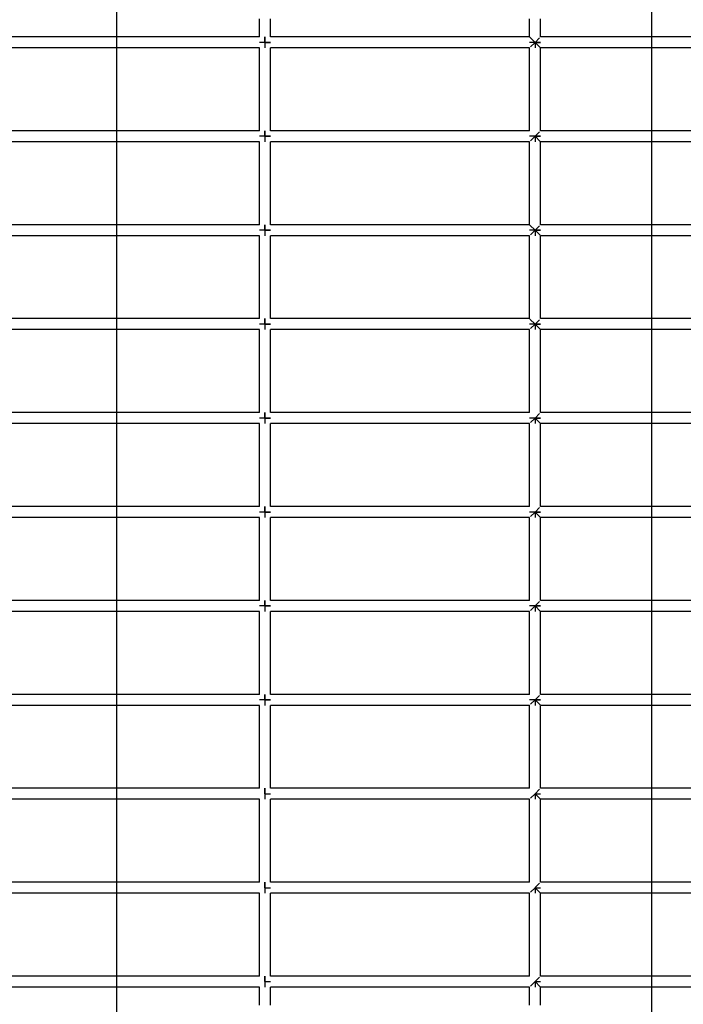
# Model space of a CAD drawing. Units: millimetres. Extents: x 140161 to 156130, y 385 to 11021.
# Drawn here: x 150291 to 150895, y 4971 to 5867 of the extents above; entities that cross this region are included whole.
import ezdxf

# ---------------------------------------------------------------- set-up
doc = ezdxf.new("R2010")
doc.units = ezdxf.units.MM
doc.layers.add('DEFAULT', color=7, linetype='Continuous')
doc.layers.add('DiKom', color=7, linetype='Continuous')
doc.dimstyles.new('Qitele', dxfattribs={"dimscale": 85, "dimtxt": 4, "dimasz": 5, "dimexe": 4, "dimexo": 0, "dimgap": 3, "dimtad": 1, "dimdec": 0, "dimrnd": 10, "dimzin": 1, "dimtxsty": 'Standard', "dimblk": 'OBLIQUE', "dimcen": 5, "dimdle": 4, "dimclrd": 256, "dimclre": 256, "dimclrt": 256, "dimadec": 0, "dimazin": 0, "dimtfac": 1, "dimtdec": 0, "dimtmove": 0, "dimatfit": 3, "dimldrblk": 'OBLIQUE', "dimfxl": 0, "dimlwd": 40, "dimlwe": 30, "dimarcsym": 0})

# ---------------------------------------------------------------- blocks, each defined once
blk = doc.blocks.new('NDPP-057')
at = {"layer": 'DiKom', "color": 0}
for p, q in [((150379.42, 4909.31), (150379.42, 5928.83)), ((150379.42, 4909.31), (150379.42, 5928.83)), ((150866.09, 4909.31), (150866.09, 5928.83)), ((150866.09, 4909.31), (150866.09, 5928.83)), ((150509.16, 5851.28), (150509.16, 5867.64)), ((150519.16, 5851.28), (150519.16, 5867.64)), ((150754.83, 5851.28), (150754.83, 5867.64)), ((150764.84, 5851.28), (150764.84, 5867.64)), ((150329.91, 5851.28), (150273.49, 5851.28)), ((150391.32, 5851.28), (150329.91, 5851.28)), ((150452.74, 5851.28), (150391.32, 5851.28)), ((150509.16, 5851.28), (150452.74, 5851.28)), ((150514.16, 5846.28), (150514.16, 5851.28)), ((150514.16, 5851.28), (150514.16, 5846.28)), ((150514.16, 5846.28), (150514.16, 5851.28)), ((150514.16, 5851.28), (150514.16, 5846.28)), ((150575.58, 5851.28), (150519.16, 5851.28)), ((150637, 5851.28), (150575.58, 5851.28)), ((150698.42, 5851.28), (150637, 5851.28)), ((150754.83, 5851.28), (150698.42, 5851.28)), ((150759.83, 5846.28), (150755.21, 5850.9)), ((150759.83, 5846.28), (150763.89, 5850.33)), ((150821.25, 5851.28), (150764.84, 5851.28)), ((150882.67, 5851.28), (150821.25, 5851.28)), ((150944.09, 5851.28), (150882.67, 5851.28)), ((150329.91, 5841.27), (150273.49, 5841.27)), ((150391.32, 5841.27), (150329.91, 5841.27)), ((150452.74, 5841.27), (150391.32, 5841.27)), ((150509.16, 5841.27), (150452.74, 5841.27)), ((150514.16, 5846.28), (150509.16, 5846.28)), ((150514.16, 5846.28), (150509.16, 5846.28)), ((150514.16, 5846.28), (150509.16, 5846.28)), ((150514.16, 5846.28), (150509.16, 5846.28)), ((150509.16, 5824.92), (150509.16, 5841.27)), ((150514.16, 5846.28), (150514.16, 5841.27)), ((150514.16, 5846.28), (150514.16, 5841.27)), ((150514.16, 5846.28), (150519.16, 5846.28)), ((150519.16, 5846.28), (150514.16, 5846.28)), ((150514.16, 5846.28), (150519.16, 5846.28)), ((150519.16, 5846.28), (150514.16, 5846.28)), ((150514.16, 5846.28), (150514.16, 5841.27)), ((150514.16, 5846.28), (150514.16, 5841.27)), ((150519.16, 5824.92), (150519.16, 5841.27)), ((150575.58, 5841.27), (150519.16, 5841.27)), ((150637, 5841.27), (150575.58, 5841.27)), ((150698.42, 5841.27), (150637, 5841.27)), ((150754.83, 5841.27), (150698.42, 5841.27)), ((150759.83, 5846.28), (150754.83, 5846.28)), ((150759.83, 5846.28), (150754.83, 5846.28)), ((150759.83, 5846.28), (150754.83, 5846.28)), ((150759.83, 5846.28), (150754.83, 5846.28)), ((150754.83, 5824.92), (150754.83, 5841.27)), ((150759.83, 5846.28), (150755.78, 5842.23)), ((150759.83, 5846.28), (150759.83, 5841.27)), ((150759.83, 5846.28), (150759.83, 5841.27)), ((150759.83, 5846.28), (150764.84, 5846.28)), ((150764.84, 5846.28), (150759.83, 5846.28)), ((150759.83, 5846.28), (150764.84, 5846.28)), ((150764.84, 5846.28), (150759.83, 5846.28)), ((150759.83, 5846.28), (150759.83, 5841.27)), ((150759.83, 5846.28), (150759.83, 5841.27)), ((150764.46, 5841.65), (150759.83, 5846.28)), ((150764.84, 5824.92), (150764.84, 5841.27)), ((150821.25, 5841.27), (150764.84, 5841.27)), ((150882.67, 5841.27), (150821.25, 5841.27)), ((150944.09, 5841.27), (150882.67, 5841.27)), ((150509.16, 5803.56), (150509.16, 5824.92)), ((150519.16, 5803.56), (150519.16, 5824.92)), ((150754.83, 5803.56), (150754.83, 5824.92)), ((150764.84, 5803.56), (150764.84, 5824.92)), ((150509.16, 5782.19), (150509.16, 5803.56)), ((150519.16, 5782.19), (150519.16, 5803.56)), ((150754.83, 5782.19), (150754.83, 5803.56)), ((150764.84, 5782.19), (150764.84, 5803.56)), ((150509.16, 5765.84), (150509.16, 5782.19)), ((150519.16, 5765.84), (150519.16, 5782.19)), ((150754.83, 5765.83), (150754.83, 5782.19)), ((150764.84, 5765.84), (150764.84, 5782.19)), ((150329.91, 5765.84), (150273.49, 5765.84)), ((150391.32, 5765.84), (150329.91, 5765.84)), ((150452.74, 5765.84), (150391.32, 5765.84)), ((150509.16, 5765.84), (150452.74, 5765.84)), ((150514.16, 5760.84), (150509.16, 5760.84)), ((150514.16, 5760.84), (150509.16, 5760.84)), ((150514.16, 5760.84), (150509.16, 5760.84)), ((150514.16, 5760.84), (150509.16, 5760.84)), ((150514.16, 5760.84), (150514.16, 5765.84)), ((150514.16, 5765.84), (150514.16, 5760.84)), ((150514.16, 5760.84), (150514.16, 5765.84)), ((150514.16, 5765.84), (150514.16, 5760.84)), ((150514.16, 5760.84), (150514.16, 5755.83)), ((150514.16, 5760.84), (150514.16, 5755.83)), ((150514.16, 5760.84), (150519.16, 5760.84)), ((150519.16, 5760.84), (150514.16, 5760.84)), ((150514.16, 5760.84), (150519.16, 5760.84)), ((150519.16, 5760.84), (150514.16, 5760.84)), ((150514.16, 5760.84), (150514.16, 5755.83)), ((150514.16, 5760.84), (150514.16, 5755.83)), ((150575.58, 5765.84), (150519.16, 5765.84)), ((150637, 5765.84), (150575.58, 5765.84)), ((150698.42, 5765.84), (150637, 5765.84)), ((150754.83, 5765.84), (150698.42, 5765.84)), ((150759.83, 5760.84), (150754.83, 5760.84)), ((150759.83, 5760.84), (150754.83, 5760.84)), ((150759.83, 5760.84), (150754.83, 5760.84)), ((150759.83, 5760.84), (150754.83, 5760.84)), ((150759.83, 5760.84), (150755.78, 5756.78)), ((150759.83, 5760.84), (150763.89, 5764.89)), ((150759.83, 5760.84), (150759.83, 5755.83)), ((150759.83, 5760.84), (150759.83, 5755.83)), ((150759.83, 5760.84), (150764.84, 5760.84)), ((150764.84, 5760.84), (150759.83, 5760.84)), ((150759.83, 5760.84), (150764.84, 5760.84)), ((150764.84, 5760.84), (150759.83, 5760.84)), ((150759.83, 5760.84), (150759.83, 5755.83)), ((150759.83, 5760.84), (150759.83, 5755.83)), ((150764.46, 5756.21), (150759.83, 5760.84)), ((150821.25, 5765.84), (150764.84, 5765.84)), ((150882.67, 5765.84), (150821.25, 5765.84)), ((150944.09, 5765.84), (150882.67, 5765.84)), ((150329.91, 5755.83), (150273.49, 5755.83)), ((150391.32, 5755.83), (150329.91, 5755.83)), ((150452.74, 5755.83), (150391.32, 5755.83)), ((150509.16, 5755.83), (150452.74, 5755.83)), ((150509.16, 5739.47), (150509.16, 5755.83)), ((150519.16, 5739.47), (150519.16, 5755.83)), ((150575.58, 5755.83), (150519.16, 5755.83)), ((150637, 5755.83), (150575.58, 5755.83)), ((150698.42, 5755.83), (150637, 5755.83)), ((150754.83, 5755.83), (150698.42, 5755.83)), ((150754.83, 5739.47), (150754.83, 5755.83)), ((150764.84, 5739.47), (150764.84, 5755.83)), ((150821.25, 5755.83), (150764.84, 5755.83)), ((150882.67, 5755.83), (150821.25, 5755.83)), ((150944.09, 5755.83), (150882.67, 5755.83)), ((150509.16, 5718.11), (150509.16, 5739.47)), ((150519.16, 5718.11), (150519.16, 5739.47)), ((150754.83, 5718.11), (150754.83, 5739.47)), ((150764.84, 5718.11), (150764.84, 5739.47)), ((150509.16, 5696.75), (150509.16, 5718.11)), ((150519.16, 5696.75), (150519.16, 5718.11)), ((150754.83, 5696.75), (150754.83, 5718.11)), ((150764.84, 5696.75), (150764.84, 5718.11)), ((150509.16, 5680.4), (150509.16, 5696.75)), ((150519.16, 5680.4), (150519.16, 5696.75)), ((150754.83, 5680.39), (150754.83, 5696.75)), ((150764.84, 5680.4), (150764.84, 5696.75)), ((150329.91, 5680.4), (150273.49, 5680.4)), ((150391.32, 5680.4), (150329.91, 5680.4)), ((150452.74, 5680.4), (150391.32, 5680.4)), ((150509.16, 5680.4), (150452.74, 5680.4)), ((150514.16, 5675.39), (150514.16, 5680.4)), ((150514.16, 5680.4), (150514.16, 5675.39)), ((150514.16, 5675.39), (150514.16, 5680.4)), ((150514.16, 5680.4), (150514.16, 5675.39)), ((150575.58, 5680.4), (150519.16, 5680.4)), ((150637, 5680.4), (150575.58, 5680.4)), ((150698.42, 5680.4), (150637, 5680.4)), ((150754.83, 5680.4), (150698.42, 5680.4)), ((150759.83, 5675.39), (150755.2, 5680.02)), ((150759.83, 5675.39), (150763.89, 5679.45)), ((150821.25, 5680.4), (150764.84, 5680.4)), ((150882.67, 5680.4), (150821.25, 5680.4)), ((150944.09, 5680.4), (150882.67, 5680.4)), ((150329.91, 5670.39), (150273.49, 5670.39)), ((150391.32, 5670.39), (150329.91, 5670.39)), ((150452.74, 5670.39), (150391.32, 5670.39)), ((150509.16, 5670.39), (150452.74, 5670.39)), ((150514.16, 5675.39), (150509.16, 5675.39)), ((150514.16, 5675.39), (150509.16, 5675.39)), ((150514.16, 5675.39), (150509.16, 5675.39)), ((150514.16, 5675.39), (150509.16, 5675.39)), ((150509.16, 5654.03), (150509.16, 5670.39)), ((150514.16, 5675.39), (150514.16, 5670.39)), ((150514.16, 5675.39), (150514.16, 5670.39)), ((150514.16, 5675.39), (150519.16, 5675.39)), ((150519.16, 5675.39), (150514.16, 5675.39)), ((150514.16, 5675.39), (150519.16, 5675.39)), ((150519.16, 5675.39), (150514.16, 5675.39)), ((150514.16, 5675.39), (150514.16, 5670.39)), ((150514.16, 5675.39), (150514.16, 5670.39)), ((150519.16, 5654.03), (150519.16, 5670.39)), ((150575.58, 5670.39), (150519.16, 5670.39)), ((150637, 5670.39), (150575.58, 5670.39)), ((150698.42, 5670.39), (150637, 5670.39)), ((150754.83, 5670.39), (150698.42, 5670.39)), ((150759.83, 5675.39), (150754.83, 5675.39)), ((150759.83, 5675.39), (150754.83, 5675.39)), ((150759.83, 5675.39), (150754.83, 5675.39)), ((150759.83, 5675.39), (150754.83, 5675.39)), ((150754.83, 5654.03), (150754.83, 5670.39)), ((150759.83, 5675.39), (150755.78, 5671.34)), ((150759.83, 5675.39), (150759.83, 5670.39)), ((150759.83, 5675.39), (150759.83, 5670.39)), ((150759.83, 5675.39), (150764.84, 5675.39)), ((150764.84, 5675.39), (150759.83, 5675.39)), ((150759.83, 5675.39), (150764.84, 5675.39)), ((150764.84, 5675.39), (150759.83, 5675.39)), ((150759.83, 5675.39), (150759.83, 5670.39)), ((150759.83, 5675.39), (150759.83, 5670.39)), ((150764.46, 5670.77), (150759.83, 5675.39)), ((150764.84, 5654.03), (150764.84, 5670.39)), ((150821.25, 5670.39), (150764.84, 5670.39)), ((150882.67, 5670.39), (150821.25, 5670.39)), ((150944.09, 5670.39), (150882.67, 5670.39)), ((150509.16, 5632.67), (150509.16, 5654.03)), ((150519.16, 5632.67), (150519.16, 5654.03)), ((150754.83, 5632.67), (150754.83, 5654.03)), ((150764.84, 5632.67), (150764.84, 5654.03)), ((150509.16, 5611.31), (150509.16, 5632.67)), ((150519.16, 5611.31), (150519.16, 5632.67)), ((150754.83, 5611.31), (150754.83, 5632.67)), ((150764.84, 5611.31), (150764.84, 5632.67)), ((150509.16, 5594.96), (150509.16, 5611.31)), ((150519.16, 5594.96), (150519.16, 5611.31)), ((150754.83, 5594.95), (150754.83, 5611.31)), ((150764.84, 5594.96), (150764.84, 5611.31)), ((150329.91, 5594.96), (150273.49, 5594.96)), ((150391.32, 5594.96), (150329.91, 5594.96)), ((150452.74, 5594.96), (150391.32, 5594.96)), ((150509.16, 5594.96), (150452.74, 5594.96)), ((150514.16, 5589.95), (150509.16, 5589.95)), ((150514.16, 5589.95), (150509.16, 5589.95)), ((150514.16, 5589.95), (150509.16, 5589.95)), ((150514.16, 5589.95), (150509.16, 5589.95)), ((150514.16, 5589.95), (150514.16, 5594.96)), ((150514.16, 5594.96), (150514.16, 5589.95)), ((150514.16, 5589.95), (150514.16, 5594.96)), ((150514.16, 5594.96), (150514.16, 5589.95)), ((150514.16, 5589.95), (150514.16, 5584.95)), ((150514.16, 5589.95), (150514.16, 5584.95)), ((150514.16, 5589.95), (150519.16, 5589.95)), ((150519.16, 5589.95), (150514.16, 5589.95)), ((150514.16, 5589.95), (150519.16, 5589.95)), ((150519.16, 5589.95), (150514.16, 5589.95)), ((150514.16, 5589.95), (150514.16, 5584.95)), ((150514.16, 5589.95), (150514.16, 5584.95)), ((150575.58, 5594.96), (150519.16, 5594.96)), ((150637, 5594.96), (150575.58, 5594.96)), ((150698.42, 5594.96), (150637, 5594.96)), ((150754.83, 5594.96), (150698.42, 5594.96)), ((150759.83, 5589.95), (150754.83, 5589.95)), ((150759.83, 5589.95), (150754.83, 5589.95)), ((150759.83, 5589.95), (150754.83, 5589.95)), ((150759.83, 5589.95), (150754.83, 5589.95)), ((150759.83, 5589.95), (150755.2, 5594.58)), ((150759.83, 5589.95), (150755.78, 5585.9)), ((150759.83, 5589.95), (150763.89, 5594.01)), ((150759.83, 5589.95), (150759.83, 5584.95)), ((150759.83, 5589.95), (150759.83, 5584.95)), ((150759.83, 5589.95), (150764.84, 5589.95)), ((150764.84, 5589.95), (150759.83, 5589.95)), ((150759.83, 5589.95), (150764.84, 5589.95)), ((150764.84, 5589.95), (150759.83, 5589.95)), ((150759.83, 5589.95), (150759.83, 5584.95)), ((150759.83, 5589.95), (150759.83, 5584.95)), ((150764.46, 5585.33), (150759.83, 5589.95)), ((150821.25, 5594.96), (150764.84, 5594.96)), ((150882.67, 5594.96), (150821.25, 5594.96)), ((150944.09, 5594.96), (150882.67, 5594.96)), ((150329.91, 5584.95), (150273.49, 5584.95)), ((150391.32, 5584.95), (150329.91, 5584.95)), ((150452.74, 5584.95), (150391.32, 5584.95)), ((150509.16, 5584.95), (150452.74, 5584.95)), ((150509.16, 5568.59), (150509.16, 5584.95)), ((150519.16, 5568.59), (150519.16, 5584.95)), ((150575.58, 5584.95), (150519.16, 5584.95)), ((150637, 5584.95), (150575.58, 5584.95)), ((150698.42, 5584.95), (150637, 5584.95)), ((150754.83, 5584.95), (150698.42, 5584.95)), ((150754.83, 5568.59), (150754.83, 5584.95)), ((150764.84, 5568.59), (150764.84, 5584.95)), ((150821.25, 5584.95), (150764.84, 5584.95)), ((150882.67, 5584.95), (150821.25, 5584.95)), ((150944.09, 5584.95), (150882.67, 5584.95)), ((150509.16, 5547.23), (150509.16, 5568.59)), ((150519.16, 5547.23), (150519.16, 5568.59)), ((150754.83, 5547.23), (150754.83, 5568.59)), ((150764.84, 5547.23), (150764.84, 5568.59)), ((150509.16, 5525.87), (150509.16, 5547.23)), ((150519.16, 5525.87), (150519.16, 5547.23)), ((150754.83, 5525.87), (150754.83, 5547.23)), ((150764.84, 5525.87), (150764.84, 5547.23)), ((150509.16, 5509.51), (150509.16, 5525.87)), ((150519.16, 5509.51), (150519.16, 5525.87)), ((150754.83, 5509.51), (150754.83, 5525.87)), ((150764.84, 5509.51), (150764.84, 5525.87)), ((150329.91, 5509.51), (150273.49, 5509.51)), ((150391.32, 5509.51), (150329.91, 5509.51)), ((150452.74, 5509.51), (150391.32, 5509.51)), ((150509.16, 5509.51), (150452.74, 5509.51)), ((150514.16, 5504.51), (150514.16, 5509.51)), ((150514.16, 5509.51), (150514.16, 5504.51)), ((150514.16, 5504.51), (150514.16, 5509.51)), ((150514.16, 5509.51), (150514.16, 5504.51)), ((150575.58, 5509.51), (150519.16, 5509.51)), ((150637, 5509.51), (150575.58, 5509.51)), ((150698.42, 5509.51), (150637, 5509.51)), ((150754.83, 5509.51), (150698.42, 5509.51)), ((150821.25, 5509.51), (150764.84, 5509.51)), ((150882.67, 5509.51), (150821.25, 5509.51)), ((150944.09, 5509.51), (150882.67, 5509.51)), ((150514.16, 5504.51), (150509.16, 5504.51)), ((150514.16, 5504.51), (150509.16, 5504.51)), ((150514.16, 5504.51), (150509.16, 5504.51)), ((150514.16, 5504.51), (150509.16, 5504.51)), ((150514.16, 5504.51), (150514.16, 5499.51)), ((150514.16, 5504.51), (150514.16, 5499.51)), ((150514.16, 5504.51), (150519.16, 5504.51)), ((150519.16, 5504.51), (150514.16, 5504.51)), ((150514.16, 5504.51), (150519.16, 5504.51)), ((150519.16, 5504.51), (150514.16, 5504.51)), ((150514.16, 5504.51), (150514.16, 5499.51)), ((150514.16, 5504.51), (150514.16, 5499.51)), ((150759.83, 5504.51), (150754.83, 5504.51)), ((150759.83, 5504.51), (150754.83, 5504.51)), ((150759.83, 5504.51), (150754.83, 5504.51)), ((150759.83, 5504.51), (150754.83, 5504.51)), ((150759.83, 5504.51), (150755.78, 5500.46)), ((150759.83, 5504.51), (150763.89, 5508.56)), ((150759.83, 5504.51), (150759.83, 5499.51)), ((150759.83, 5504.51), (150759.83, 5499.51)), ((150759.83, 5504.51), (150764.84, 5504.51)), ((150764.84, 5504.51), (150759.83, 5504.51)), ((150759.83, 5504.51), (150764.84, 5504.51)), ((150764.84, 5504.51), (150759.83, 5504.51)), ((150759.83, 5504.51), (150759.83, 5499.51)), ((150759.83, 5504.51), (150759.83, 5499.51)), ((150764.46, 5499.89), (150759.83, 5504.51)), ((150329.91, 5499.51), (150273.49, 5499.51)), ((150391.32, 5499.51), (150329.91, 5499.51)), ((150452.74, 5499.51), (150391.32, 5499.51)), ((150509.16, 5499.51), (150452.74, 5499.51)), ((150509.16, 5483.15), (150509.16, 5499.51)), ((150519.16, 5483.15), (150519.16, 5499.51)), ((150575.58, 5499.51), (150519.16, 5499.51)), ((150637, 5499.51), (150575.58, 5499.51)), ((150698.42, 5499.51), (150637, 5499.51)), ((150754.83, 5499.51), (150698.42, 5499.51)), ((150754.83, 5483.15), (150754.83, 5499.51)), ((150764.84, 5483.15), (150764.84, 5499.51)), ((150821.25, 5499.51), (150764.84, 5499.51)), ((150882.67, 5499.51), (150821.25, 5499.51)), ((150944.09, 5499.51), (150882.67, 5499.51)), ((150509.16, 5461.79), (150509.16, 5483.15)), ((150519.16, 5461.79), (150519.16, 5483.15)), ((150754.83, 5461.79), (150754.83, 5483.15)), ((150764.84, 5461.79), (150764.84, 5483.15)), ((150509.16, 5440.43), (150509.16, 5461.79)), ((150519.16, 5440.43), (150519.16, 5461.79)), ((150754.83, 5440.43), (150754.83, 5461.79)), ((150764.84, 5440.43), (150764.84, 5461.79)), ((150509.16, 5424.07), (150509.16, 5440.43)), ((150519.16, 5424.07), (150519.16, 5440.43)), ((150754.83, 5424.07), (150754.83, 5440.43)), ((150764.84, 5424.07), (150764.84, 5440.43)), ((150329.91, 5424.07), (150273.49, 5424.07)), ((150391.32, 5424.07), (150329.91, 5424.07)), ((150452.74, 5424.07), (150391.32, 5424.07)), ((150509.16, 5424.07), (150452.74, 5424.07)), ((150514.16, 5419.07), (150514.16, 5424.07)), ((150514.16, 5424.07), (150514.16, 5419.07)), ((150514.16, 5419.07), (150514.16, 5424.07)), ((150514.16, 5424.07), (150514.16, 5419.07)), ((150575.58, 5424.07), (150519.16, 5424.07)), ((150637, 5424.07), (150575.58, 5424.07)), ((150698.42, 5424.07), (150637, 5424.07)), ((150754.83, 5424.07), (150698.42, 5424.07)), ((150759.83, 5419.07), (150763.89, 5423.12)), ((150821.25, 5424.07), (150764.84, 5424.07)), ((150882.67, 5424.07), (150821.25, 5424.07)), ((150944.09, 5424.07), (150882.67, 5424.07)), ((150329.91, 5414.07), (150273.49, 5414.07)), ((150391.32, 5414.07), (150329.91, 5414.07)), ((150452.74, 5414.07), (150391.32, 5414.07)), ((150509.16, 5414.07), (150452.74, 5414.07)), ((150514.16, 5419.07), (150509.16, 5419.07)), ((150514.16, 5419.07), (150509.16, 5419.07)), ((150514.16, 5419.07), (150509.16, 5419.07)), ((150514.16, 5419.07), (150509.16, 5419.07)), ((150509.16, 5397.71), (150509.16, 5414.07)), ((150514.16, 5419.07), (150514.16, 5414.07)), ((150514.16, 5419.07), (150514.16, 5414.07)), ((150514.16, 5419.07), (150519.16, 5419.07)), ((150519.16, 5419.07), (150514.16, 5419.07)), ((150514.16, 5419.07), (150519.16, 5419.07)), ((150519.16, 5419.07), (150514.16, 5419.07)), ((150514.16, 5419.07), (150514.16, 5414.07)), ((150514.16, 5419.07), (150514.16, 5414.07)), ((150519.16, 5397.71), (150519.16, 5414.07)), ((150575.58, 5414.07), (150519.16, 5414.07)), ((150637, 5414.07), (150575.58, 5414.07)), ((150698.42, 5414.07), (150637, 5414.07)), ((150754.83, 5414.07), (150698.42, 5414.07)), ((150759.83, 5419.07), (150754.83, 5419.07)), ((150759.83, 5419.07), (150754.83, 5419.07)), ((150759.83, 5419.07), (150754.83, 5419.07)), ((150759.83, 5419.07), (150754.83, 5419.07)), ((150754.83, 5397.71), (150754.83, 5414.07)), ((150759.83, 5419.07), (150755.78, 5415.02)), ((150759.83, 5419.07), (150759.83, 5414.07)), ((150759.83, 5419.07), (150759.83, 5414.07)), ((150759.83, 5419.07), (150764.84, 5419.07)), ((150764.84, 5419.07), (150759.83, 5419.07)), ((150759.83, 5419.07), (150764.84, 5419.07)), ((150764.84, 5419.07), (150759.83, 5419.07)), ((150759.83, 5419.07), (150759.83, 5414.07)), ((150759.83, 5419.07), (150759.83, 5414.07)), ((150764.46, 5414.44), (150759.83, 5419.07)), ((150764.84, 5397.71), (150764.84, 5414.07)), ((150821.25, 5414.07), (150764.84, 5414.07)), ((150882.67, 5414.07), (150821.25, 5414.07)), ((150944.09, 5414.07), (150882.67, 5414.07)), ((150509.16, 5376.35), (150509.16, 5397.71)), ((150519.16, 5376.35), (150519.16, 5397.71)), ((150754.83, 5376.35), (150754.83, 5397.71)), ((150764.84, 5376.35), (150764.84, 5397.71)), ((150509.16, 5354.99), (150509.16, 5376.35)), ((150519.16, 5354.99), (150519.16, 5376.35)), ((150754.83, 5354.99), (150754.83, 5376.35)), ((150764.84, 5354.99), (150764.84, 5376.35)), ((150509.16, 5338.63), (150509.16, 5354.99)), ((150519.16, 5338.63), (150519.16, 5354.99)), ((150754.83, 5338.63), (150754.83, 5354.99)), ((150764.84, 5338.63), (150764.84, 5354.99)), ((150329.91, 5338.63), (150273.49, 5338.63)), ((150391.32, 5338.63), (150329.91, 5338.63)), ((150452.74, 5338.63), (150391.32, 5338.63)), ((150509.16, 5338.63), (150452.74, 5338.63)), ((150514.16, 5333.63), (150509.16, 5333.63)), ((150514.16, 5333.63), (150509.16, 5333.63)), ((150514.16, 5333.63), (150509.16, 5333.63)), ((150514.16, 5333.63), (150509.16, 5333.63)), ((150514.16, 5333.63), (150514.16, 5338.63)), ((150514.16, 5338.63), (150514.16, 5333.63)), ((150514.16, 5333.63), (150514.16, 5338.63)), ((150514.16, 5338.63), (150514.16, 5333.63)), ((150514.16, 5333.63), (150514.16, 5328.63)), ((150514.16, 5333.63), (150514.16, 5328.63)), ((150514.16, 5333.63), (150519.16, 5333.63)), ((150519.16, 5333.63), (150514.16, 5333.63)), ((150514.16, 5333.63), (150519.16, 5333.63)), ((150519.16, 5333.63), (150514.16, 5333.63)), ((150514.16, 5333.63), (150514.16, 5328.63)), ((150514.16, 5333.63), (150514.16, 5328.63)), ((150575.58, 5338.63), (150519.16, 5338.63)), ((150637, 5338.63), (150575.58, 5338.63)), ((150698.42, 5338.63), (150637, 5338.63)), ((150754.83, 5338.63), (150698.42, 5338.63)), ((150759.83, 5333.63), (150754.83, 5333.63)), ((150759.83, 5333.63), (150754.83, 5333.63)), ((150759.83, 5333.63), (150754.83, 5333.63)), ((150759.83, 5333.63), (150754.83, 5333.63)), ((150759.83, 5333.63), (150755.78, 5329.58)), ((150759.83, 5333.63), (150763.89, 5337.68)), ((150759.83, 5333.63), (150759.83, 5328.63)), ((150759.83, 5333.63), (150759.83, 5328.63)), ((150759.83, 5333.63), (150764.84, 5333.63)), ((150764.84, 5333.63), (150759.83, 5333.63)), ((150759.83, 5333.63), (150764.84, 5333.63)), ((150764.84, 5333.63), (150759.83, 5333.63)), ((150759.83, 5333.63), (150759.83, 5328.63)), ((150759.83, 5333.63), (150759.83, 5328.63)), ((150764.46, 5329), (150759.83, 5333.63)), ((150821.25, 5338.63), (150764.84, 5338.63)), ((150882.67, 5338.63), (150821.25, 5338.63)), ((150944.09, 5338.63), (150882.67, 5338.63)), ((150329.91, 5328.63), (150273.49, 5328.63)), ((150391.32, 5328.63), (150329.91, 5328.63)), ((150452.74, 5328.63), (150391.32, 5328.63)), ((150509.16, 5328.63), (150452.74, 5328.63)), ((150509.16, 5312.27), (150509.16, 5328.63)), ((150519.16, 5312.27), (150519.16, 5328.63)), ((150575.58, 5328.63), (150519.16, 5328.63)), ((150637, 5328.63), (150575.58, 5328.63)), ((150698.42, 5328.63), (150637, 5328.63)), ((150754.83, 5328.63), (150698.42, 5328.63)), ((150754.83, 5312.27), (150754.83, 5328.63)), ((150764.84, 5312.27), (150764.84, 5328.63)), ((150821.25, 5328.63), (150764.84, 5328.63)), ((150882.67, 5328.63), (150821.25, 5328.63)), ((150944.09, 5328.63), (150882.67, 5328.63)), ((150509.16, 5290.91), (150509.16, 5312.27)), ((150519.16, 5290.91), (150519.16, 5312.27)), ((150754.83, 5290.91), (150754.83, 5312.27)), ((150764.84, 5290.91), (150764.84, 5312.27)), ((150509.16, 5269.55), (150509.16, 5290.91)), ((150519.16, 5269.55), (150519.16, 5290.91)), ((150754.83, 5269.55), (150754.83, 5290.91)), ((150764.84, 5269.55), (150764.84, 5290.91)), ((150509.16, 5253.19), (150509.16, 5269.55)), ((150519.16, 5253.19), (150519.16, 5269.55)), ((150754.83, 5253.19), (150754.83, 5269.55)), ((150764.84, 5253.19), (150764.84, 5269.55)), ((150329.91, 5253.19), (150273.49, 5253.19)), ((150391.32, 5253.19), (150329.91, 5253.19)), ((150452.74, 5253.19), (150391.32, 5253.19)), ((150509.16, 5253.19), (150452.74, 5253.19)), ((150514.16, 5248.19), (150514.16, 5253.19)), ((150514.16, 5253.19), (150514.16, 5248.19)), ((150514.16, 5248.19), (150514.16, 5253.19)), ((150514.16, 5253.19), (150514.16, 5248.19)), ((150575.58, 5253.19), (150519.16, 5253.19)), ((150637, 5253.19), (150575.58, 5253.19)), ((150698.42, 5253.19), (150637, 5253.19)), ((150754.83, 5253.19), (150698.42, 5253.19)), ((150759.83, 5248.19), (150763.89, 5252.24)), ((150821.25, 5253.19), (150764.84, 5253.19)), ((150882.67, 5253.19), (150821.25, 5253.19)), ((150944.09, 5253.19), (150882.67, 5253.19)), ((150329.91, 5243.18), (150273.49, 5243.18)), ((150391.32, 5243.18), (150329.91, 5243.18)), ((150452.74, 5243.18), (150391.32, 5243.18)), ((150509.16, 5243.18), (150452.74, 5243.18)), ((150514.16, 5248.19), (150509.16, 5248.19)), ((150514.16, 5248.19), (150509.16, 5248.19)), ((150514.16, 5248.19), (150509.16, 5248.19)), ((150514.16, 5248.19), (150509.16, 5248.19)), ((150509.16, 5226.83), (150509.16, 5243.18)), ((150514.16, 5248.19), (150514.16, 5243.18)), ((150514.16, 5248.19), (150514.16, 5243.18)), ((150514.16, 5248.19), (150519.16, 5248.19)), ((150519.16, 5248.19), (150514.16, 5248.19)), ((150514.16, 5248.19), (150519.16, 5248.19)), ((150519.16, 5248.19), (150514.16, 5248.19)), ((150514.16, 5248.19), (150514.16, 5243.18)), ((150514.16, 5248.19), (150514.16, 5243.18)), ((150519.16, 5226.83), (150519.16, 5243.18)), ((150575.58, 5243.18), (150519.16, 5243.18)), ((150637, 5243.18), (150575.58, 5243.18)), ((150698.42, 5243.18), (150637, 5243.18)), ((150754.83, 5243.18), (150698.42, 5243.18)), ((150759.83, 5248.19), (150754.83, 5248.19)), ((150759.83, 5248.19), (150754.83, 5248.19)), ((150759.83, 5248.19), (150754.83, 5248.19)), ((150759.83, 5248.19), (150754.83, 5248.19)), ((150754.83, 5226.83), (150754.83, 5243.19)), ((150759.83, 5248.19), (150755.78, 5244.14)), ((150759.83, 5248.19), (150759.83, 5243.18)), ((150759.83, 5248.19), (150759.83, 5243.18)), ((150759.83, 5248.19), (150764.84, 5248.19)), ((150764.84, 5248.19), (150759.83, 5248.19)), ((150759.83, 5248.19), (150764.84, 5248.19)), ((150764.84, 5248.19), (150759.83, 5248.19)), ((150759.83, 5248.19), (150759.83, 5243.18)), ((150759.83, 5248.19), (150759.83, 5243.18)), ((150764.46, 5243.56), (150759.83, 5248.19)), ((150764.84, 5226.83), (150764.84, 5243.18)), ((150821.25, 5243.18), (150764.84, 5243.18)), ((150882.67, 5243.18), (150821.25, 5243.18)), ((150944.09, 5243.18), (150882.67, 5243.18)), ((150509.16, 5205.47), (150509.16, 5226.83)), ((150519.16, 5205.47), (150519.16, 5226.83)), ((150754.83, 5205.47), (150754.83, 5226.83)), ((150764.84, 5205.47), (150764.84, 5226.83)), ((150509.16, 5184.11), (150509.16, 5205.47)), ((150519.16, 5184.11), (150519.16, 5205.47)), ((150754.83, 5184.11), (150754.83, 5205.47)), ((150764.84, 5184.11), (150764.84, 5205.47)), ((150509.16, 5167.75), (150509.16, 5184.11)), ((150519.16, 5167.75), (150519.16, 5184.11)), ((150754.83, 5167.75), (150754.83, 5184.11)), ((150764.84, 5167.75), (150764.84, 5184.11)), ((150329.91, 5167.75), (150273.49, 5167.75)), ((150391.32, 5167.75), (150329.91, 5167.75)), ((150452.74, 5167.75), (150391.32, 5167.75)), ((150509.16, 5167.75), (150452.74, 5167.75)), ((150514.16, 5162.75), (150514.16, 5167.75)), ((150514.16, 5167.75), (150514.16, 5162.75)), ((150514.16, 5162.75), (150514.16, 5167.75)), ((150514.16, 5167.75), (150514.16, 5162.75)), ((150514.16, 5162.75), (150514.16, 5157.74)), ((150514.16, 5162.75), (150514.16, 5157.75)), ((150514.16, 5162.75), (150519.16, 5162.75)), ((150514.16, 5162.75), (150519.16, 5162.75)), ((150514.16, 5162.75), (150514.16, 5157.74)), ((150514.16, 5162.75), (150514.16, 5157.75)), ((150575.58, 5167.75), (150519.16, 5167.75)), ((150637, 5167.75), (150575.58, 5167.75)), ((150698.42, 5167.75), (150637, 5167.75)), ((150754.83, 5167.75), (150698.42, 5167.75)), ((150759.83, 5162.75), (150755.78, 5158.69)), ((150759.83, 5162.75), (150763.89, 5166.8)), ((150759.83, 5162.75), (150759.83, 5157.74)), ((150759.83, 5162.75), (150764.84, 5162.75)), ((150759.83, 5162.75), (150764.84, 5162.75)), ((150759.83, 5162.75), (150759.83, 5157.74)), ((150764.46, 5158.12), (150759.83, 5162.75)), ((150821.25, 5167.75), (150764.84, 5167.75)), ((150882.67, 5167.75), (150821.25, 5167.75)), ((150944.09, 5167.75), (150882.67, 5167.75)), ((150329.91, 5157.74), (150273.49, 5157.74)), ((150391.32, 5157.74), (150329.91, 5157.74)), ((150452.74, 5157.74), (150391.32, 5157.74)), ((150509.16, 5157.74), (150452.74, 5157.74)), ((150509.16, 5141.39), (150509.16, 5157.75)), ((150519.16, 5141.39), (150519.16, 5157.75)), ((150575.58, 5157.74), (150519.16, 5157.74)), ((150637, 5157.74), (150575.58, 5157.74)), ((150698.42, 5157.74), (150637, 5157.74)), ((150754.83, 5157.74), (150698.42, 5157.74)), ((150754.83, 5141.39), (150754.83, 5157.75)), ((150764.84, 5141.39), (150764.84, 5157.75)), ((150821.25, 5157.74), (150764.84, 5157.74)), ((150882.67, 5157.74), (150821.25, 5157.74)), ((150944.09, 5157.74), (150882.67, 5157.74)), ((150509.16, 5120.03), (150509.16, 5141.39)), ((150519.16, 5120.03), (150519.16, 5141.39)), ((150754.83, 5120.03), (150754.83, 5141.39)), ((150764.84, 5120.03), (150764.84, 5141.39)), ((150509.16, 5098.67), (150509.16, 5120.03)), ((150519.16, 5098.67), (150519.16, 5120.03)), ((150754.83, 5098.67), (150754.83, 5120.03)), ((150764.84, 5098.67), (150764.84, 5120.03)), ((150509.16, 5082.31), (150509.16, 5098.67)), ((150519.16, 5082.31), (150519.16, 5098.67)), ((150754.83, 5082.3), (150754.83, 5098.67)), ((150764.84, 5082.3), (150764.84, 5098.67)), ((150329.91, 5082.31), (150273.49, 5082.31)), ((150391.32, 5082.31), (150329.91, 5082.31)), ((150452.74, 5082.31), (150391.32, 5082.31)), ((150509.16, 5082.31), (150452.74, 5082.31)), ((150514.16, 5077.3), (150514.16, 5082.31)), ((150514.16, 5082.31), (150514.16, 5077.31)), ((150514.16, 5077.3), (150514.16, 5082.31)), ((150514.16, 5082.31), (150514.16, 5077.31)), ((150575.58, 5082.31), (150519.16, 5082.31)), ((150637, 5082.31), (150575.58, 5082.31)), ((150698.42, 5082.31), (150637, 5082.31)), ((150754.83, 5082.31), (150698.42, 5082.31)), ((150759.83, 5077.31), (150763.89, 5081.36)), ((150821.25, 5082.31), (150764.84, 5082.31)), ((150882.67, 5082.31), (150821.25, 5082.31)), ((150944.09, 5082.31), (150882.67, 5082.31)), ((150329.91, 5072.3), (150273.49, 5072.3)), ((150391.32, 5072.3), (150329.91, 5072.3)), ((150452.74, 5072.3), (150391.32, 5072.3)), ((150509.16, 5072.3), (150452.74, 5072.3)), ((150509.16, 5055.94), (150509.16, 5072.3)), ((150514.16, 5077.31), (150514.16, 5072.3)), ((150514.16, 5077.31), (150514.16, 5072.3)), ((150514.16, 5077.3), (150514.16, 5072.3)), ((150514.16, 5077.3), (150519.16, 5077.3)), ((150514.16, 5077.3), (150519.16, 5077.3)), ((150514.16, 5077.3), (150514.16, 5072.3)), ((150519.16, 5055.94), (150519.16, 5072.3)), ((150575.58, 5072.3), (150519.16, 5072.3)), ((150637, 5072.3), (150575.58, 5072.3)), ((150698.42, 5072.3), (150637, 5072.3)), ((150754.83, 5072.3), (150698.42, 5072.3)), ((150754.83, 5055.94), (150754.83, 5072.31)), ((150759.83, 5077.3), (150755.78, 5073.25)), ((150759.83, 5077.3), (150759.83, 5072.3)), ((150759.83, 5077.3), (150764.84, 5077.3)), ((150759.83, 5077.3), (150764.84, 5077.3)), ((150759.83, 5077.3), (150759.83, 5072.3)), ((150764.46, 5072.68), (150759.83, 5077.3)), ((150764.84, 5055.94), (150764.84, 5072.3)), ((150821.25, 5072.3), (150764.84, 5072.3)), ((150882.67, 5072.3), (150821.25, 5072.3)), ((150944.09, 5072.3), (150882.67, 5072.3)), ((150509.16, 5034.58), (150509.16, 5055.94)), ((150519.16, 5034.58), (150519.16, 5055.94)), ((150754.83, 5034.58), (150754.83, 5055.94)), ((150764.84, 5034.58), (150764.84, 5055.94)), ((150509.16, 5013.22), (150509.16, 5034.58)), ((150519.16, 5013.22), (150519.16, 5034.58)), ((150754.83, 5013.22), (150754.83, 5034.58)), ((150764.84, 5013.22), (150764.84, 5034.58)), ((150509.16, 4996.87), (150509.16, 5013.22)), ((150519.16, 4996.87), (150519.16, 5013.22)), ((150754.83, 4996.86), (150754.83, 5013.22)), ((150764.84, 4996.86), (150764.84, 5013.22)), ((150329.91, 4996.87), (150273.49, 4996.87)), ((150391.32, 4996.87), (150329.91, 4996.87)), ((150452.74, 4996.87), (150391.32, 4996.87)), ((150509.16, 4996.87), (150452.74, 4996.87)), ((150514.16, 4991.86), (150514.16, 4996.87)), ((150514.16, 4996.87), (150514.16, 4991.87)), ((150514.16, 4991.86), (150514.16, 4996.87)), ((150514.16, 4996.87), (150514.16, 4991.87)), ((150514.16, 4991.87), (150514.16, 4986.86)), ((150514.16, 4991.87), (150514.16, 4986.86)), ((150514.16, 4991.86), (150514.16, 4986.86)), ((150514.16, 4991.86), (150519.16, 4991.86)), ((150514.16, 4991.86), (150519.16, 4991.86)), ((150514.16, 4991.86), (150514.16, 4986.86)), ((150575.58, 4996.87), (150519.16, 4996.87)), ((150637, 4996.87), (150575.58, 4996.87)), ((150698.42, 4996.87), (150637, 4996.87)), ((150754.83, 4996.87), (150698.42, 4996.87)), ((150759.83, 4991.86), (150755.78, 4987.81)), ((150759.83, 4991.87), (150763.89, 4995.92)), ((150759.83, 4991.86), (150759.83, 4986.86)), ((150759.83, 4991.86), (150764.84, 4991.86)), ((150759.83, 4991.86), (150764.84, 4991.86)), ((150759.83, 4991.86), (150759.83, 4986.86)), ((150764.46, 4987.24), (150759.83, 4991.86)), ((150821.25, 4996.87), (150764.84, 4996.87)), ((150882.67, 4996.87), (150821.25, 4996.87)), ((150944.09, 4996.87), (150882.67, 4996.87)), ((150329.91, 4986.86), (150273.49, 4986.86)), ((150391.32, 4986.86), (150329.91, 4986.86)), ((150452.74, 4986.86), (150391.32, 4986.86)), ((150509.16, 4986.86), (150452.74, 4986.86)), ((150509.16, 4970.5), (150509.16, 4986.86)), ((150519.16, 4970.5), (150519.16, 4986.86)), ((150575.58, 4986.86), (150519.16, 4986.86)), ((150637, 4986.86), (150575.58, 4986.86)), ((150698.42, 4986.86), (150637, 4986.86)), ((150754.83, 4986.86), (150698.42, 4986.86)), ((150754.83, 4970.5), (150754.83, 4986.86)), ((150764.84, 4970.5), (150764.84, 4986.86)), ((150821.25, 4986.86), (150764.84, 4986.86)), ((150882.67, 4986.86), (150821.25, 4986.86)), ((150944.09, 4986.86), (150882.67, 4986.86))]:
    blk.add_line(p, q, dxfattribs=at)
blk = doc.blocks.new('_Oblique')
at = {"color": 0, "linetype": 'ByBlock', "lineweight": -2}
blk.add_line((-0.5, -0.5), (0.5, 0.5), dxfattribs=at)
blk = doc.blocks.new('*D29')
at = {"lineweight": 40, "transparency": 16777216}
blk.add_line((141475.32, 1726.64), (141475.32, 8494.88), dxfattribs=at)
at = {"lineweight": 30, "transparency": 16777216}
for p, q in [((141985.32, 8154.88), (141135.32, 8154.88)), ((141985.32, 2066.64), (141135.32, 2066.64))]:
    blk.add_line(p, q, dxfattribs=at)
at = {"layer": 'Defpoints', "color": 0, "transparency": 16777216}
for p in [(141475.32, 8154.88), (151913.45, 8154.88), (151913.45, 2066.64)]:
    blk.add_point(p, dxfattribs=at)
at = {"lineweight": 40, "transparency": 16777216, "xscale": 425, "yscale": 425, "zscale": 425}
for p, rotation in [((141475.32, 8154.88), 90), ((141475.32, 2066.64), 270)]:
    blk.add_blockref('_Oblique', p, dxfattribs=dict(at, rotation=rotation))
at = {"transparency": 16777216, "insert": (141129.62, 5110.76), "char_height": 255, "attachment_point": 5, "rotation": 90}
blk.add_mtext('6090', dxfattribs=at)
blk = doc.blocks.new('*D30')
at = {"lineweight": 30, "transparency": 16777216}
for p, q in [((142959.2, 9174.23), (142959.2, 10024.23)), ((154822.19, 9174.23), (154822.19, 10024.23))]:
    blk.add_line(p, q, dxfattribs=at)
at = {"lineweight": 40, "transparency": 16777216}
blk.add_line((142619.2, 9684.23), (155162.19, 9684.23), dxfattribs=at)
at = {"layer": 'Defpoints', "color": 0, "transparency": 16777216}
for p in [(154822.19, 9684.23), (142959.2, 5626.03), (154822.19, 5626.03)]:
    blk.add_point(p, dxfattribs=at)
at = {"lineweight": 40, "transparency": 16777216, "xscale": 425, "yscale": 425, "zscale": 425, "rotation": 180}
blk.add_blockref('_Oblique', (142959.2, 9684.23), dxfattribs=at)
at = {"lineweight": 40, "transparency": 16777216, "xscale": 425, "yscale": 425, "zscale": 425}
blk.add_blockref('_Oblique', (154822.19, 9684.23), dxfattribs=at)
at = {"transparency": 16777216, "insert": (148890.69, 10029.93), "char_height": 255, "attachment_point": 5}
blk.add_mtext('11860', dxfattribs=at)

msp = doc.modelspace()

# ---------------------------------------------------------------- block references
at = {"layer": 'DEFAULT'}
msp.add_blockref('NDPP-057', (0, 0), dxfattribs=at)

# ---------------------------------------------------------------- dimensions: what is measured, and where the dimension line sits
dim = msp.add_linear_dim(base=(154822.19, 9684.23), p1=(142959.2, 5626.03), p2=(154822.19, 5626.03), dimstyle='Qitele', override={"dimtxt": 3, "dimgap": 2.5})
dim.commit()
dim.dimension.update_dxf_attribs({"geometry": '*D30', "text_midpoint": (148890.69, 10029.93)})
dim = msp.add_linear_dim(base=(141475.32, 8154.88), p1=(151913.45, 2066.64), p2=(151913.45, 8154.88), angle=90, dimstyle='Qitele', override={"dimtxt": 3, "dimgap": 2.5})
dim.commit()
dim.dimension.update_dxf_attribs({"geometry": '*D29', "text_midpoint": (141129.62, 5110.76)})

doc.saveas('drawing.dxf')
